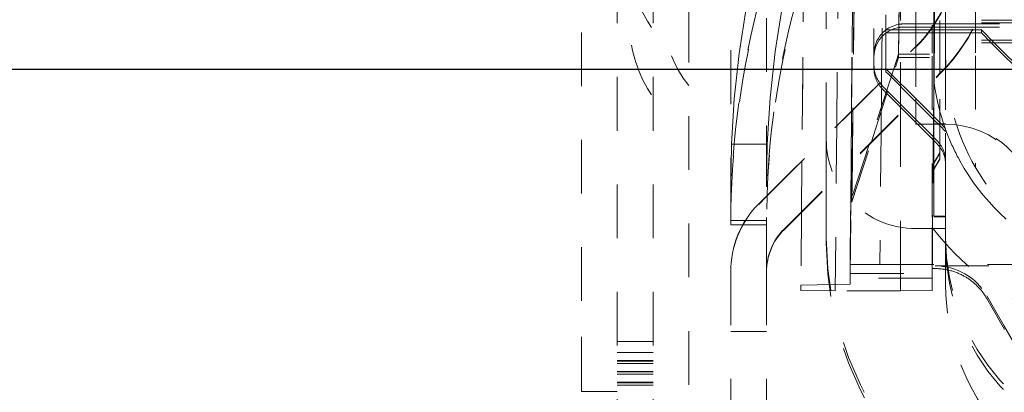
# Model space of a CAD drawing. Units: millimetres. Extents: x 1255 to 1925, y -20 to 892.
# Drawn here: x 1742 to 1759, y 601 to 607 of the extents above; entities that cross this region are included whole.
import ezdxf

# ---------------------------------------------------------------- set-up
doc = ezdxf.new("R2010")
doc.units = ezdxf.units.MM
doc.linetypes.add('_..__..__..__.._', pattern=[1.8, 0.9, -0.9])
doc.linetypes.add('______..__..__..', pattern=[7.2, 2.7, -0.9, 0.9, -0.9, 0.9, -0.9])
doc.layers.add('Ansichten', color=7, linetype='Continuous')
doc.layers.add('Maße', color=7, linetype='Continuous')
doc.dimstyles.get("Standard").update_dxf_attribs({"dimtxt": 0.18, "dimasz": 0.18, "dimexe": 0.18, "dimexo": 0.0625, "dimgap": 0.09, "dimtad": 0, "dimtih": 1, "dimtoh": 1, "dimdec": 4, "dimzin": 0, "dimdsep": 46, "dimtxsty": 'Standard', "dimcen": 0.09, "dimadec": 0, "dimazin": 0, "dimtfac": 1, "dimtdec": 4, "dimtofl": 0, "dimtmove": 0, "dimatfit": 3, "dimfxl": 0, "dimtolj": 1, "dimtzin": 0, "dimarcsym": 0})

# ---------------------------------------------------------------- blocks, each defined once
blk = doc.blocks.new('*D6')
at = {"layer": 'Defpoints', "color": 0}
for p in [(1587.5, 872.5), (1767.5, 749.004), (1587.5, 443.504)]:
    blk.add_point(p, dxfattribs=at)
at = {"layer": 'Maße', "color": 0, "lineweight": -2}
for p, q in [((1587.5, 443.567), (1587.5, 878.68)), ((1767.5, 749.067), (1767.5, 878.68)), ((1755.5, 878.5), (1599.5, 878.5))]:
    blk.add_line(p, q, dxfattribs=at)
at = {"layer": 'Maße', "color": 0}
for points in [[(1599.5, 880.5), (1599.5, 876.5), (1587.5, 878.5)], [(1755.5, 876.5), (1755.5, 880.5), (1767.5, 878.5)]]:
    blk.add_solid(points, dxfattribs=at)
at = {"layer": 'Maße', "color": 0, "insert": (1670, 884.59), "char_height": 12, "attachment_point": 5}
blk.add_mtext('\\A1;180', dxfattribs=at)
blk = doc.blocks.new('*D9')
at = {"layer": 'Defpoints', "color": 0}
for p in [(1737, 638.004), (1857.5, 638.004), (1737, 606.004)]:
    blk.add_point(p, dxfattribs=at)
at = {"layer": 'Maße', "color": 0, "lineweight": -2}
for p, q in [((1737.062, 638.004), (1851.68, 638.004)), ((1851.5, 618.004), (1851.5, 626.004)), ((1737.062, 606.004), (1851.68, 606.004))]:
    blk.add_line(p, q, dxfattribs=at)
at = {"layer": 'Maße', "color": 0}
for points in [[(1853.5, 626.004), (1849.5, 626.004), (1851.5, 638.004)], [(1849.5, 618.004), (1853.5, 618.004), (1851.5, 606.004)]]:
    blk.add_solid(points, dxfattribs=at)
at = {"layer": 'Maße', "color": 0, "insert": (1845.41, 622.004), "char_height": 12, "attachment_point": 5, "rotation": 90}
blk.add_mtext('\\A1;32', dxfattribs=at)
blk = doc.blocks.new('*D10')
at = {"layer": 'Defpoints', "color": 0}
for p in [(1733.5, 606.004), (1857.5, 606.004), (1700.5, 570.504)]:
    blk.add_point(p, dxfattribs=at)
at = {"layer": 'Maße', "color": 0, "lineweight": -2}
for p, q in [((1733.562, 606.004), (1851.68, 606.004)), ((1851.5, 582.504), (1851.5, 594.004)), ((1700.562, 570.504), (1851.68, 570.504))]:
    blk.add_line(p, q, dxfattribs=at)
at = {"layer": 'Maße', "color": 0}
for points in [[(1853.5, 594.004), (1849.5, 594.004), (1851.5, 606.004)], [(1849.5, 582.504), (1853.5, 582.504), (1851.5, 570.504)]]:
    blk.add_solid(points, dxfattribs=at)
at = {"layer": 'Maße', "color": 0, "insert": (1845.41, 588.254), "char_height": 12, "attachment_point": 5, "rotation": 90}
blk.add_mtext('\\A1;35.5', dxfattribs=at)
blk = doc.blocks.new('@725')
at = {"layer": 'Maße', "color": 212, "linetype": '_..__..__..__.._', "lineweight": 9}
for p, q in [((1752.5, 592.374), (1752.5, 646.623)), ((1753.1, 592.374), (1753.1, 646.623)), ((1751.9, 602.121), (1751.9, 643.121)), ((1757.807, 606.262), (1757.878, 614.489)), ((1757.878, 614.438), (1757.807, 606.208)), ((1758, 606.226), (1758, 614.376)), ((1758.5, 614.378), (1758.5, 606.228)), ((1754.4, 613.521), (1754.4, 602.617)), ((1755, 612.259), (1755, 603.879)), ((1755.655, 611.603), (1755.593, 604.473)), ((1756.422, 605.302), (1756.47, 610.788)), ((1756.472, 610.787), (1756.424, 605.303)), ((1756.472, 610.786), (1756.424, 605.304)), ((1756.425, 605.305), (1756.473, 610.785)), ((1756.501, 610.758), (1756.446, 605.326)), ((1756.502, 610.757), (1756.447, 605.326)), ((1756, 604.879), (1756, 610.281)), ((1756.8, 610.285), (1756.8, 606.07)), ((1756.966, 610.293), (1756.927, 605.806)), ((1757.774, 610.342), (1757.774, 606.308)), ((1757.802, 605.824), (1757.841, 610.275)), ((1757.211, 606.256), (1757.249, 610.009)), ((1757.211, 606.202), (1757.25, 610.009)), ((1758.6, 609.863), (1758.6, 606.663)), ((1757.8, 609.093), (1757.8, 606.763)), ((1753.7, 608.817), (1753.7, 597.318)), ((1757, 606.013), (1757, 608.275)), ((1755.622, 607.696), (1755.594, 604.473)), ((1756.177, 605.056), (1756.199, 607.69)), ((1757.244, 607.721), (1757.244, 606.124)), ((1757.5, 607.585), (1757.5, 606.763)), ((1757.802, 605.824), (1757.817, 607.5)), ((1757.817, 607.5), (1757.802, 605.824)), ((1757.803, 605.825), (1757.818, 607.5)), ((1757.818, 607.5), (1757.803, 605.825)), ((1757.9, 605.922), (1757.9, 607.5)), ((1757.805, 605.827), (1757.814, 606.842)), ((1759.5, 606.826), (1758, 606.826)), ((1757, 606.663), (1757.81, 606.663)), ((1757.3, 606.763), (1757.811, 606.763)), ((1757.3, 606.711), (1757.81, 606.711)), ((1757.5, 606.763), (1757.5, 606.711)), ((1757.5, 606.711), (1757.5, 606.663)), ((1757.5, 606.663), (1757.5, 606.611)), ((1757.8, 606.763), (1757.8, 606.663)), ((1757.8, 606.663), (1757.8, 605.837)), ((1757.81, 606.711), (1757.811, 606.711)), ((1757.81, 606.663), (1757.811, 606.663)), ((1757.811, 606.763), (1757.812, 606.763)), ((1757.811, 606.711), (1757.813, 606.711)), ((1757.811, 606.663), (1757.812, 606.663)), ((1757.812, 606.763), (1757.813, 606.763)), ((1757.812, 606.663), (1757.9, 606.663)), ((1757.813, 606.763), (1757.9, 606.763)), ((1757.813, 606.711), (1757.9, 606.711)), ((1757.9, 606.763), (1758, 606.763)), ((1757.9, 606.711), (1758, 606.711)), ((1757.9, 606.663), (1758, 606.663)), ((1759.5, 606.783), (1758, 606.783)), ((1758, 606.763), (1759.5, 606.763)), ((1758, 606.711), (1759.5, 606.711)), ((1758, 606.663), (1758.6, 606.663)), ((1758.6, 606.663), (1758.6, 606.611)), ((1758.6, 606.663), (1758.815, 606.448)), ((1757, 606.611), (1757.809, 606.611)), ((1757.5, 606.611), (1757.5, 605.522)), ((1757.809, 606.611), (1757.81, 606.611)), ((1757.81, 606.611), (1757.812, 606.611)), ((1757.812, 606.611), (1757.9, 606.611)), ((1757.9, 606.611), (1758, 606.611)), ((1758, 606.611), (1758.6, 606.611)), ((1759.5, 606.491), (1758, 606.491)), ((1758.6, 606.611), (1758.763, 606.448)), ((1754.869, 603.748), (1757.497, 606.377)), ((1755, 603.87), (1757.497, 606.367)), ((1759.5, 606.448), (1758, 606.448)), ((1758.763, 606.448), (1759.5, 605.711)), ((1758.815, 606.448), (1759.5, 605.763)), ((1757.211, 606.256), (1757.132, 606.012)), ((1757.159, 606.038), (1757.211, 606.202)), ((1757.377, 606.256), (1757.211, 606.256)), ((1757.211, 606.202), (1757.322, 606.202)), ((1757.322, 606.202), (1757.727, 606.202)), ((1757.727, 606.256), (1757.377, 606.256)), ((1757.774, 606.308), (1757.774, 606.274)), ((1757.774, 606.223), (1757.774, 603.354)), ((1757.803, 605.825), (1757.807, 606.262)), ((1757.803, 605.825), (1757.807, 606.208)), ((1758, 604.035), (1758, 606.226)), ((1758, 606.226), (1758, 604.035)), ((1758.5, 606.228), (1758.5, 604.357)), ((1757.132, 606.012), (1756.721, 604.742)), ((1756.751, 604.773), (1757.159, 606.038)), ((1756.8, 606.07), (1756.8, 606.018)), ((1757, 605.961), (1757, 606.013)), ((1757, 606.013), (1757.067, 605.946)), ((1757.244, 606.124), (1757.244, 605.266)), ((1755.293, 603.324), (1757.921, 605.952)), ((1755.293, 603.315), (1757.921, 605.943)), ((1757, 605.961), (1757.041, 605.92)), ((1757.041, 605.92), (1757.469, 605.491)), ((1757.067, 605.946), (1757.496, 605.517)), ((1757.8, 605.837), (1757.8, 605.822)), ((1757.805, 605.797), (1757.805, 605.827)), ((1757.9, 604.603), (1757.9, 605.922)), ((1756.927, 605.806), (1756.919, 604.941)), ((1756.946, 605.717), (1757.321, 605.342)), ((1756.946, 605.664), (1757.294, 605.316)), ((1757.774, 602.658), (1757.802, 605.821)), ((1757.79, 604.412), (1757.802, 605.817)), ((1757.802, 605.817), (1757.79, 604.407)), ((1757.79, 604.407), (1757.803, 605.815)), ((1757.791, 604.408), (1757.803, 605.811)), ((1757.791, 604.408), (1757.803, 605.811)), ((1757.803, 605.81), (1757.791, 604.408)), ((1757.793, 604.411), (1757.805, 605.797)), ((1757.8, 605.822), (1757.8, 605.538)), ((1757.802, 605.817), (1757.802, 605.824)), ((1757.802, 605.824), (1757.802, 605.817)), ((1757.802, 605.821), (1757.802, 605.824)), ((1757.803, 605.815), (1757.803, 605.825)), ((1757.803, 605.811), (1757.803, 605.825)), ((1757.803, 605.811), (1757.803, 605.825)), ((1757.803, 605.825), (1757.803, 605.81)), ((1757.496, 605.517), (1757.797, 605.216)), ((1757.5, 605.522), (1757.5, 605.513)), ((1757.5, 605.513), (1757.5, 605.461)), ((1757.8, 605.538), (1757.8, 605.513)), ((1757.8, 605.513), (1757.8, 605.439)), ((1757.321, 605.342), (1757.794, 604.869)), ((1757.469, 605.491), (1757.797, 605.164)), ((1757.5, 605.461), (1757.5, 605.163)), ((1757.8, 605.439), (1757.8, 605.237)), ((1756.415, 604.437), (1756.422, 605.302)), ((1756.424, 605.303), (1756.416, 604.438)), ((1756.424, 605.304), (1756.417, 604.439)), ((1756.418, 604.44), (1756.425, 605.305)), ((1756.446, 605.326), (1756.437, 604.459)), ((1756.447, 605.326), (1756.438, 604.46)), ((1757.244, 605.266), (1757.244, 602.581)), ((1757.294, 605.316), (1757.794, 604.817)), ((1757.797, 605.216), (1757.797, 605.216)), ((1757.797, 605.216), (1757.798, 605.215)), ((1757.798, 605.215), (1757.8, 605.213)), ((1757.8, 605.237), (1757.8, 605.213)), ((1757.8, 605.213), (1757.8, 604.863)), ((1757.8, 605.213), (1757.9, 605.113)), ((1756.169, 604.191), (1756.177, 605.056)), ((1757.5, 605.163), (1757.5, 605.111)), ((1757.5, 605.111), (1757.5, 605.085)), ((1757.525, 605.086), (1757.5, 605.085)), ((1757.5, 605.085), (1757.5, 605.083)), ((1757.5, 605.083), (1757.528, 605.083)), ((1757.577, 605.086), (1757.525, 605.086)), ((1757.528, 605.083), (1757.58, 605.083)), ((1757.796, 605.089), (1757.577, 605.086)), ((1757.58, 605.083), (1757.796, 605.083)), ((1757.797, 605.089), (1757.796, 605.089)), ((1757.796, 605.089), (1757.796, 605.089)), ((1757.796, 605.083), (1757.796, 605.083)), ((1757.796, 605.083), (1757.797, 605.083)), ((1757.797, 605.164), (1757.797, 605.164)), ((1757.797, 605.164), (1757.798, 605.163)), ((1757.799, 605.089), (1757.797, 605.089)), ((1757.797, 605.083), (1757.799, 605.083)), ((1757.798, 605.163), (1757.799, 605.161)), ((1757.799, 605.161), (1757.9, 605.061)), ((1757.87, 605.09), (1757.799, 605.089)), ((1757.799, 605.083), (1757.878, 605.083)), ((1757.9, 605.091), (1757.87, 605.09)), ((1757.878, 605.083), (1757.9, 605.083)), ((1757.9, 605.113), (1758, 605.013)), ((1757.922, 605.091), (1757.9, 605.091)), ((1757.9, 605.083), (1757.93, 605.083)), ((1757.9, 605.061), (1758, 604.961)), ((1758, 605.092), (1757.922, 605.091)), ((1757.93, 605.083), (1758, 605.083)), ((1756, 604.022), (1756, 604.879)), ((1756.919, 604.941), (1756.9, 602.733)), ((1757.794, 604.869), (1757.794, 604.869)), ((1757.794, 604.869), (1757.795, 604.868)), ((1757.795, 604.868), (1757.797, 604.866)), ((1757.797, 604.866), (1757.854, 604.81)), ((1757.8, 604.863), (1757.8, 604.424)), ((1754.412, 604.75), (1754.4, 604.034)), ((1754.412, 604.75), (1755.012, 604.75)), ((1755.012, 604.75), (1755, 604.034)), ((1756.431, 603.78), (1756.751, 604.773)), ((1756.721, 604.742), (1756.431, 603.85)), ((1757.794, 604.817), (1757.794, 604.817)), ((1757.794, 604.817), (1757.795, 604.816)), ((1757.795, 604.816), (1757.796, 604.814)), ((1757.796, 604.814), (1757.854, 604.757)), ((1757.9, 604.603), (1757.79, 604.412)), ((1757.79, 604.407), (1757.9, 604.597)), ((1757.9, 604.597), (1757.9, 604.603)), ((1757.9, 604.503), (1757.9, 604.597)), ((1755.593, 604.473), (1755.586, 603.608)), ((1755.594, 604.473), (1755.586, 603.608)), ((1756.4, 602.73), (1756.415, 604.437)), ((1756.402, 602.581), (1756.418, 604.44)), ((1756.417, 604.439), (1756.411, 603.78)), ((1756.416, 604.438), (1756.411, 603.85)), ((1756.438, 604.46), (1756.431, 603.78)), ((1756.437, 604.459), (1756.431, 603.85)), ((1757.774, 602.503), (1757.791, 604.408)), ((1757.774, 602.581), (1757.79, 604.407)), ((1757.9, 604.503), (1757.79, 604.313)), ((1757.79, 604.307), (1757.9, 604.497)), ((1757.79, 604.313), (1757.791, 604.408)), ((1757.791, 604.408), (1757.79, 604.307)), ((1757.792, 604.31), (1757.793, 604.411)), ((1757.8, 604.424), (1757.8, 604.324)), ((1757.9, 604.497), (1757.9, 604.503)), ((1756.152, 602.29), (1756.169, 604.191)), ((1757.774, 602.295), (1757.792, 604.31)), ((1757.8, 604.324), (1757.8, 603.542)), ((1756, 603.181), (1756, 604.022)), ((1758, 603.532), (1758, 604.035)), ((1758, 604.035), (1758, 603.185)), ((1754.869, 603.739), (1755, 603.87)), ((1755, 603.879), (1755, 603.87)), ((1755, 602.617), (1755, 603.87)), ((1756.411, 603.85), (1756.4, 602.581)), ((1756.431, 603.85), (1756.411, 603.85)), ((1754.402, 603.727), (1754.4, 603.469)), ((1756.411, 603.78), (1756.401, 602.581)), ((1756.431, 603.78), (1756.411, 603.78)), ((1754.4, 603.395), (1754.402, 603.658)), ((1755.586, 603.608), (1755.575, 602.383)), ((1755.586, 603.608), (1755.575, 602.296)), ((1757.8, 603.542), (1758, 603.542)), ((1757.8, 603.532), (1758, 603.532)), ((1758, 603.185), (1758, 603.532)), ((1754.4, 603.469), (1755, 603.469)), ((1754.4, 603.395), (1755, 603.395)), ((1757.774, 603.354), (1757.774, 602.733)), ((1757.5, 603.333), (1757.774, 603.333)), ((1757.774, 603.333), (1757.781, 603.333)), ((1757.781, 603.333), (1757.783, 603.333)), ((1757.783, 603.333), (1758, 603.333)), ((1756, 603.093), (1756, 603.181)), ((1758, 603.089), (1758, 603.185)), ((1758, 602.406), (1758, 603.089)), ((1756.9, 602.733), (1756.4, 602.73)), ((1756.4, 602.581), (1756.4, 602.73)), ((1756.9, 602.733), (1774.2, 602.733)), ((1757.774, 602.733), (1757.774, 602.668)), ((1757.823, 602.708), (1759.475, 602.708)), ((1754.4, 602.617), (1754.4, 597.374)), ((1755, 602.617), (1755, 597.374)), ((1756.4, 602.581), (1757.774, 602.581)), ((1756.401, 602.581), (1756.4, 602.503)), ((1756.4, 602.4), (1756.402, 602.581)), ((1757.244, 602.581), (1757.244, 602.29)), ((1757.774, 602.663), (1757.823, 602.663)), ((1757.823, 602.663), (1757.774, 602.662)), ((1757.774, 602.663), (1757.774, 602.662)), ((1757.774, 602.662), (1757.774, 602.662)), ((1757.774, 602.581), (1757.774, 602.658)), ((1756.4, 602.4), (1755.575, 602.383)), ((1755.575, 602.383), (1755.575, 602.296)), ((1757.774, 602.503), (1756.4, 602.503)), ((1756.4, 602.4), (1756.4, 602.503)), ((1757.774, 602.295), (1757.774, 602.503)), ((1755.575, 602.296), (1756.152, 602.29)), ((1757.244, 602.29), (1756.152, 602.29)), ((1757.244, 602.29), (1757.774, 602.295)), ((1758.689, 602.209), (1758.977, 601.709)), ((1751.9, 600.617), (1751.9, 602.121)), ((1758.689, 602.163), (1758.987, 601.645)), ((1759.266, 601.206), (1758.977, 601.709)), ((1754.4, 601.609), (1755, 601.609)), ((1753.1, 601.439), (1752.5, 601.439)), ((1753.1, 601.257), (1752.5, 601.257)), ((1753.1, 601.122), (1752.5, 601.122)), ((1753.1, 601.114), (1752.5, 601.114)), ((1753.1, 601.075), (1752.5, 601.075)), ((1753.1, 600.94), (1752.5, 600.94)), ((1753.1, 600.932), (1752.5, 600.932)), ((1753.1, 600.893), (1752.5, 600.893)), ((1753.1, 600.758), (1752.5, 600.758)), ((1753.1, 600.75), (1752.5, 600.75)), ((1751.9, 600.604), (1751.9, 600.617)), ((1752.5, 600.604), (1751.9, 600.604)), ((1753.1, 600.711), (1752.5, 600.711))]:
    blk.add_line(p, q, dxfattribs=at)
for points in [[(1754.827, 607.841), (1754.814, 607.784), (1754.66, 607.026), (1754.542, 606.268), (1754.459, 605.509), (1754.412, 604.75)], [(1755.428, 607.856), (1755.268, 607.079), (1755.146, 606.303), (1755.06, 605.527), (1755.012, 604.75)], [(1758.689, 602.163), (1758.681, 602.176), (1758.673, 602.189), (1758.665, 602.201), (1758.657, 602.214), (1758.649, 602.226), (1758.64, 602.238), (1758.632, 602.25), (1758.624, 602.261), (1758.616, 602.272), (1758.607, 602.283), (1758.598, 602.294), (1758.588, 602.306), (1758.578, 602.318), (1758.568, 602.33), (1758.558, 602.341), (1758.547, 602.352), (1758.536, 602.363), (1758.525, 602.374), (1758.514, 602.385), (1758.504, 602.395), (1758.493, 602.405), (1758.482, 602.415), (1758.471, 602.424), (1758.46, 602.434), (1758.449, 602.443), (1758.435, 602.453), (1758.422, 602.464), (1758.408, 602.474), (1758.394, 602.484), (1758.381, 602.492), (1758.369, 602.501), (1758.356, 602.509), (1758.343, 602.517), (1758.33, 602.524), (1758.317, 602.532), (1758.304, 602.539), (1758.291, 602.546), (1758.276, 602.554), (1758.26, 602.562), (1758.245, 602.569), (1758.229, 602.576), (1758.214, 602.583), (1758.198, 602.59), (1758.183, 602.596), (1758.167, 602.602), (1758.152, 602.607), (1758.136, 602.613), (1758.12, 602.618), (1758.103, 602.623), (1758.087, 602.627), (1758.071, 602.631), (1758.055, 602.635), (1758.038, 602.639), (1758.022, 602.643), (1758.006, 602.646), (1757.989, 602.649), (1757.973, 602.651), (1757.956, 602.654), (1757.94, 602.656), (1757.924, 602.658), (1757.908, 602.659), (1757.892, 602.66), (1757.877, 602.661), (1757.863, 602.662), (1757.849, 602.662), (1757.834, 602.663), (1757.82, 602.663), (1757.805, 602.663), (1757.79, 602.662), (1757.774, 602.662)]]:
    blk.add_lwpolyline(points, dxfattribs=at)
at = {"layer": 'Maße', "color": 212, "linetype": '_..__..__..__.._', "lineweight": 9, "extrusion": (0, 0, -1)}
blk.add_lwpolyline([(-1759.012, 603.494), (-1758.913, 603.587), (-1758.815, 603.685), (-1758.727, 603.78), (-1758.627, 603.896), (-1758.547, 603.998), (-1758.469, 604.102), (-1758.388, 604.221), (-1758.312, 604.342), (-1758.261, 604.429), (-1758.209, 604.523), (-1758.209, 604.523, 0.031355), (-1758.016, 604.95, 0.090689), (-1757.774, 606.274)], format="xyb", dxfattribs=at)
at = {"layer": 'Maße', "color": 212, "linetype": '_..__..__..__.._', "lineweight": 9}
for centre, radius, start, end in [((1755, 607.955), 2.3, 145.6988, 214.3012), ((1755, 606.826), 2.3, 145.6988, 214.3012), ((1755, 606.826), 1.7, 139.8808, 220.1192), ((1757.3, 606.07), 0.5, 180, 225), ((1757.3, 606.018), 0.5, 180, 225), ((1761.542, 606.246), 4.75, 217.5068, 253.185)]:
    blk.add_arc(centre, radius, start, end, dxfattribs=at)
at = {"layer": 'Maße', "color": 212, "linetype": '_..__..__..__.._', "lineweight": 9, "extrusion": (0, 0, -1)}
for centre, start, end in [((-1757.3, 606.263), 0, 80.3888), ((-1757.3, 606.211), 0, 80.3273), ((-1757.3, 606.211), 80.3273, 90), ((-1757.3, 606.263), 80.3888, 90), ((-1757.5, 604.456), 135, 180), ((-1757.5, 604.404), 135, 180)]:
    blk.add_arc(centre, 0.5, start, end, dxfattribs=at)
at = {"layer": 'Maße', "color": 212, "linetype": '_..__..__..__.._', "lineweight": 9}
for centre, major_axis, ratio, start_param, end_param in [((1755.8, 608.074), (-2.4, 0), 0.999995, 2.356194, 3.141593), ((1755.8, 608.064), (-2.4, 0), 0.999995, 2.356194, 3.141593), ((1755.8, 608.074), (-3, 0), 0.999995, 2.356194, 3.141593), ((1755.8, 608.064), (-3, 0), 0.999995, 2.356194, 3.141593), ((1768.9, 603.468), (-14.5, 0), 0.996016, 6.021386, 6.265193), ((1768.9, 603.468), (-13.9, 0), 0.996016, 6.021386, 6.264417), ((1758, 603.592), (1.065, 1.071), 0.986452, 5.868219, 7.072496), ((1756, 602.617), (-1.6, 0), 0.999995, 5.497787, 6.283185), ((1756, 602.608), (-1, 0), 0.999995, 5.497787, 6.283185), ((1761.6, 603.093), (-5.6, 0), 0.999986, 0, 1.445001), ((1761.6, 603.185), (-3.6, 0), 0.999986, 0, 1.452876), ((1761.6, 603.089), (-3.6, 0), 0.999986, 0, 1.452876)]:
    blk.add_ellipse(centre, major_axis=major_axis, ratio=ratio, start_param=start_param, end_param=end_param, dxfattribs=at)
at = {"layer": 'Maße', "color": 212, "linetype": '_..__..__..__.._', "lineweight": 9, "extrusion": (0, 0, -1)}
for centre, major_axis, ratio, start_param, end_param in [((1768.9, 603.396), (0, 14.558), 0.996042, 4.730381, 4.974188), ((1768.9, 603.396), (0, 13.955), 0.996042, 4.731158, 4.974188), ((1761.75, 606.238), (2.66, 2.652), 0.996982, 3.401653, 3.923968), ((1758, 603.583), (1.5, 0), 0.999986, 4.712389, 6.283185), ((1757.5, 604.833), (1.5, 0), 0.999986, 1.570796, 3.141593), ((1761.75, 606.228), (3.75, 0), 0.999986, 1.570796, 2.619278), ((1756, 602.608), (1.6, 0), 0.999995, 3.141593, 3.926991), ((1756, 602.617), (1, 0), 0.999995, 3.141593, 3.926991), ((1761.6, 603.181), (5.6, 0), 0.999986, 1.696592, 3.141593), ((1757.823, 601.709), (1, 0), 0.999985, 4.712389, 5.759587), ((1761.75, 602.406), (3.75, 0), 0.999986, 1.570796, 3.141593)]:
    blk.add_ellipse(centre, major_axis=major_axis, ratio=ratio, start_param=start_param, end_param=end_param, dxfattribs=at)

msp = doc.modelspace()

# ---------------------------------------------------------------- block references
at = {"layer": 'Ansichten', "color": 7, "linetype": '______..__..__..', "lineweight": 9}
msp.add_blockref('@725', (0, 0), dxfattribs=at)

# ---------------------------------------------------------------- dimensions: what is measured, and where the dimension line sits
at = {"layer": 'Maße', "color": 5}
for base, p1, p2, angle, picture, middle in [((1587.5, 878.5), (1767.5, 749.004), (1587.5, 443.504), 0, '*D6', (1670, 878.5)), ((1851.5, 638.004), (1737, 606.004), (1737, 638.004), 90, '*D9', (1851.5, 622.004)), ((1851.5, 606.004), (1700.5, 570.504), (1733.5, 606.004), 90, '*D10', (1851.5, 588.254))]:
    dim = msp.add_linear_dim(base=base, p1=p1, p2=p2, angle=angle, dimstyle='Standard', override={"dimtxt": 12, "dimasz": 12, "dimtad": 1, "dimjust": 0, "dimtih": 0, "dimtoh": 0, "dimdec": 2, "dimlfac": 1, "dimzin": 8, "dimsah": 1, "dimse1": 0, "dimse2": 0, "dimsd1": 0, "dimsd2": 0, "dimadec": 2, "dimazin": 2, "dimtol": 0, "dimtp": 0, "dimtm": 0, "dimtfac": 0.5, "dimtzin": 8}, dxfattribs=at)
    dim.commit()
    dim.dimension.update_dxf_attribs({"geometry": picture, "text_midpoint": middle, "dimtype": 160})

doc.saveas('drawing.dxf')
